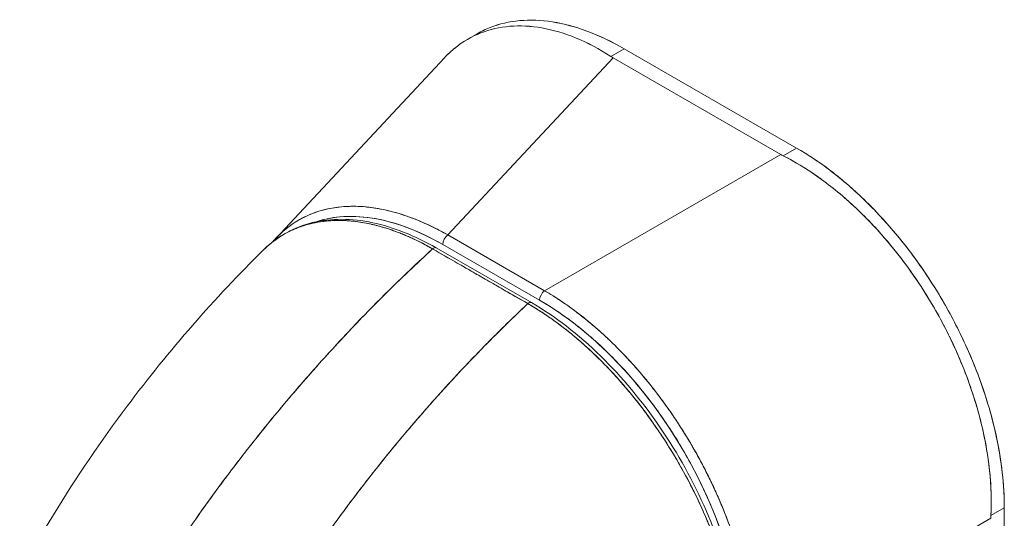
# Model space of a CAD drawing. Units: inches. Extents: x 17 to 324, y 6 to 206.
# Drawn here: x 299 to 301, y 76 to 77 of the extents above; entities that cross this region are included whole.
import ezdxf

# ---------------------------------------------------------------- set-up
doc = ezdxf.new("R2010")
doc.units = ezdxf.units.IN
doc.header["$LTSCALE"] = 20
doc.header["$MEASUREMENT"] = 0
doc.layers.add('Visible (ANSI)', color=7, linetype='Continuous', lineweight=5)

msp = doc.modelspace()

# ---------------------------------------------------------------- linework, layer by layer
at = {"layer": 'Visible (ANSI)'}
for p, q in [((299.8587, 76.7116), (299.8765, 76.7219)), ((299.8677, 76.7165), (299.8677, 76.7165)), ((299.8677, 76.7165), (299.8677, 76.7165)), ((300.1276, 76.6791), (300.1527, 76.6936)), ((300.1527, 76.6936), (300.1276, 76.6791)), ((300.4767, 76.507), (300.1527, 76.6936)), ((300.1527, 76.6936), (300.4767, 76.507)), ((299.4976, 76.3372), (299.8146, 76.6764)), ((300.1319, 76.6765), (299.8209, 76.3437)), ((299.8209, 76.3437), (300.1319, 76.6765)), ((300.447, 76.495), (300.1319, 76.6765)), ((300.1319, 76.6765), (300.447, 76.495)), ((300.4767, 76.507), (300.4516, 76.4925)), ((300.4516, 76.4925), (300.4767, 76.507)), ((300.0029, 76.239), (300.447, 76.495)), ((300.447, 76.495), (300.0029, 76.239)), ((300.432, 76.4864), (300.432, 76.4864)), ((299.7088, 76.3552), (299.7088, 76.3552)), ((299.7624, 76.3722), (299.7624, 76.3722)), ((299.7624, 76.3506), (299.7624, 76.3506)), ((299.8025, 76.3538), (299.8025, 76.3538)), ((299.8209, 76.3437), (300.0029, 76.239)), ((300.0029, 76.239), (299.8209, 76.3437)), ((299.9714, 76.2147), (299.7925, 76.3175)), ((299.9781, 76.2166), (299.7992, 76.3194)), ((299.8025, 76.331), (299.8025, 76.331)), ((299.8117, 76.3258), (299.9937, 76.221)), ((299.9937, 76.221), (299.8117, 76.3258)), ((299.9733, 76.2161), (299.9733, 76.2161)), ((299.9733, 76.2161), (299.9733, 76.2161)), ((299.4099, 75.8958), (299.4099, 75.8958)), ((300.867, 75.8309), (300.8419, 75.8165)), ((300.8419, 75.8165), (300.867, 75.8309)), ((300.867, 75.129), (300.867, 75.8309)), ((300.867, 75.8309), (300.867, 75.129)), ((300.8418, 75.8112), (300.3977, 75.5552))]:
    msp.add_line(p, q, dxfattribs=at)
for centre, major_axis, ratio, start_param, end_param in [((300.2049, 76.7185), (0.1032, 0), 0.575867, 3.865722, 3.926798), ((300.2049, 76.7185), (0.1032, 0), 0.575862, 3.865727, 3.92681), ((300.5199, 76.5371), (0.1032, 0), 0.575862, 3.927172, 3.988254), ((300.5199, 76.5371), (0.1032, 0), 0.575867, 3.927168, 3.98825), ((299.8237, 75.8613), (0.2835, -0.4922), 0.560913, 2.373101, 3.031859), ((299.8229, 76.3322), (0.0079, 0.0136), 0.578093, 0.957997, 2.354261), ((299.8229, 76.3322), (-0.0079, -0.0136), 0.578093, 4.09959, 5.495852), ((299.7945, 76.3112), (0.00471, 0.00819), 0.57881, 0.000232, 1.078266), ((299.7945, 76.3112), (0.00471, 0.00819), 0.578827, 0, 1.078342), ((300.0048, 76.2274), (0.0079, 0.0136), 0.578093, 0.957997, 2.35426), ((300.0048, 76.2274), (-0.0079, -0.0136), 0.578093, 4.09959, 5.495853), ((299.9734, 76.2084), (0.00471, 0.00819), 0.578827, 6.282962, 7.361535), ((299.9734, 76.2084), (0.00471, 0.00819), 0.578842, 0, 1.078239), ((299.9817, 75.7703), (-0.275, 0.4777), 0.595799, 3.944132, 5.48476), ((300.9147, 75.8532), (-0.0515, -0.0894), 0.578093, 5.43459, 5.495672), ((300.9147, 75.8532), (-0.0515, -0.0894), 0.578098, 5.434594, 5.495676)]:
    msp.add_ellipse(centre, major_axis=major_axis, ratio=ratio, start_param=start_param, end_param=end_param, dxfattribs=at)
for points, knots in [([(299.8765, 76.7219), (299.8843, 76.7264), (299.8924, 76.7303), (299.9009, 76.7336), (299.9181, 76.7404), (299.9367, 76.7447), (299.9563, 76.7464), (299.9758, 76.7482), (299.9965, 76.7474), (300.0179, 76.744), (300.0394, 76.7406), (300.0617, 76.7346), (300.0842, 76.7262), (300.1067, 76.7178), (300.1295, 76.7069), (300.1527, 76.6936)], [0.501265, 0.501265, 0.501265, 0.501265, 0.5555556, 0.5555556, 0.5555556, 0.6666667, 0.6666667, 0.6666667, 0.7777778, 0.7777778, 0.7777778, 0.8888889, 0.8888889, 0.8888889, 1, 1, 1, 1]), ([(299.8765, 76.7219), (299.8844, 76.7264), (299.8926, 76.7303), (299.901, 76.7337), (299.9183, 76.7404), (299.9368, 76.7447), (299.9563, 76.7464), (299.9759, 76.7482), (299.9964, 76.7474), (300.0177, 76.7441), (300.0393, 76.7407), (300.0615, 76.7347), (300.0841, 76.7262), (300.1068, 76.7178), (300.1298, 76.7068), (300.1527, 76.6936)], [0.5012133, 0.5012133, 0.5012133, 0.5012133, 0.5552985, 0.5552985, 0.5552985, 0.6652244, 0.6652244, 0.6652244, 0.7756204, 0.7756204, 0.7756204, 0.8877415, 0.8877415, 0.8877415, 1, 1, 1, 1]), ([(299.8146, 76.6764), (299.8212, 76.6834), (299.828, 76.6898), (299.8353, 76.6956), (299.8498, 76.7073), (299.8658, 76.7165), (299.883, 76.7233), (299.9002, 76.73), (299.9185, 76.7342), (299.9378, 76.7358), (299.9571, 76.7374), (299.9773, 76.7363), (299.9981, 76.7327), (300.019, 76.729), (300.0405, 76.7227), (300.0622, 76.7138), (300.0839, 76.7048), (300.1058, 76.6932), (300.1276, 76.6791)], [0.3892486, 0.3892486, 0.3892486, 0.3892486, 0.4444444, 0.4444444, 0.4444444, 0.5555556, 0.5555556, 0.5555556, 0.6666667, 0.6666667, 0.6666667, 0.7777778, 0.7777778, 0.7777778, 0.8888889, 0.8888889, 0.8888889, 1, 1, 1, 1]), ([(300.1276, 76.6791), (300.1059, 76.6931), (300.084, 76.7047), (300.0624, 76.7137), (300.0406, 76.7227), (300.019, 76.729), (299.9981, 76.7327), (299.998, 76.7327), (299.998, 76.7327), (299.998, 76.7327), (299.9772, 76.7364), (299.957, 76.7374), (299.9378, 76.7358), (299.9378, 76.7358), (299.9377, 76.7358), (299.9377, 76.7358), (299.9185, 76.7342), (299.9002, 76.73), (299.8831, 76.7233), (299.883, 76.7233), (299.883, 76.7233), (299.8829, 76.7233), (299.8658, 76.7165), (299.8498, 76.7073), (299.8353, 76.6956), (299.8353, 76.6956), (299.8352, 76.6955), (299.8351, 76.6955), (299.828, 76.6897), (299.8211, 76.6834), (299.8146, 76.6764)], [0, 0, 0, 0, 0.1108364, 0.1108364, 0.1108364, 0.2222222, 0.2222222, 0.2222222, 0.2223767, 0.2223767, 0.2223767, 0.3330931, 0.3330931, 0.3330931, 0.3333333, 0.3333333, 0.3333333, 0.4440371, 0.4440371, 0.4440371, 0.4444444, 0.4444444, 0.4444444, 0.5555556, 0.5555556, 0.5555556, 0.5559572, 0.5559572, 0.5559572, 0.6109212, 0.6109212, 0.6109212, 0.6109212]), ([(300.4767, 76.507), (300.4999, 76.4936), (300.5227, 76.4783), (300.5452, 76.4608), (300.5677, 76.4432), (300.59, 76.4236), (300.6115, 76.4022), (300.6329, 76.3809), (300.6535, 76.358), (300.6731, 76.3337), (300.6927, 76.3093), (300.7113, 76.2837), (300.7285, 76.257), (300.7458, 76.2304), (300.7617, 76.2027), (300.7762, 76.1744), (300.7907, 76.1461), (300.8036, 76.1172), (300.8149, 76.0881), (300.8262, 76.059), (300.8358, 76.0296), (300.8435, 76.0003), (300.8513, 75.9711), (300.8572, 75.9419), (300.8611, 75.9136), (300.8651, 75.8852), (300.867, 75.8578), (300.867, 75.8309)], [0, 0, 0, 0, 0.111111, 0.111111, 0.111111, 0.222222, 0.222222, 0.222222, 0.333333, 0.333333, 0.333333, 0.444444, 0.444444, 0.444444, 0.555556, 0.555556, 0.555556, 0.666667, 0.666667, 0.666667, 0.777778, 0.777778, 0.777778, 0.888889, 0.888889, 0.888889, 1, 1, 1, 1]), ([(300.4767, 76.507), (300.4978, 76.4949), (300.519, 76.4808), (300.5398, 76.4649), (300.5587, 76.4505), (300.5773, 76.4348), (300.5955, 76.4177), (300.6126, 76.4016), (300.6294, 76.3843), (300.6457, 76.3661), (300.6619, 76.3479), (300.6775, 76.3287), (300.6925, 76.3088), (300.7078, 76.2883), (300.7225, 76.2669), (300.7362, 76.2449), (300.75, 76.2229), (300.7629, 76.2002), (300.7748, 76.1772), (300.7866, 76.1542), (300.7975, 76.1309), (300.8072, 76.1074), (300.8169, 76.0838), (300.8256, 76.0602), (300.833, 76.0366), (300.8405, 76.0128), (300.8468, 75.9892), (300.8518, 75.9659), (300.8569, 75.9425), (300.8607, 75.9194), (300.8632, 75.8969), (300.8658, 75.8743), (300.867, 75.8522), (300.867, 75.8309)], [0, 0, 0, 0, 0.103179, 0.103179, 0.103179, 0.19641, 0.19641, 0.19641, 0.284272, 0.284272, 0.284272, 0.371718, 0.371718, 0.371718, 0.461564, 0.461564, 0.461564, 0.551364, 0.551364, 0.551364, 0.640801, 0.640801, 0.640801, 0.730189, 0.730189, 0.730189, 0.82001, 0.82001, 0.82001, 0.909949, 0.909949, 0.909949, 1, 1, 1, 1]), ([(300.8419, 75.8165), (300.843, 75.8384), (300.8426, 75.861), (300.8409, 75.884), (300.8405, 75.8898), (300.8399, 75.8955), (300.8393, 75.9013), (300.8375, 75.9188), (300.8348, 75.9364), (300.8314, 75.9541), (300.8292, 75.9658), (300.8266, 75.9774), (300.8238, 75.9891), (300.8208, 76.0013), (300.8175, 76.0134), (300.8139, 76.0256), (300.8087, 76.0429), (300.8029, 76.0603), (300.7964, 76.0775), (300.794, 76.084), (300.7915, 76.0904), (300.7889, 76.0968), (300.7797, 76.1195), (300.7695, 76.142), (300.7583, 76.1641), (300.7578, 76.165), (300.7573, 76.1659), (300.7569, 76.1669), (300.745, 76.19), (300.7322, 76.2126), (300.7183, 76.2346), (300.7158, 76.2386), (300.7133, 76.2426), (300.7107, 76.2466), (300.6991, 76.2643), (300.6869, 76.2816), (300.6742, 76.2983), (300.6679, 76.3066), (300.6614, 76.3148), (300.6547, 76.3229), (300.6456, 76.3339), (300.6363, 76.3447), (300.6267, 76.3551), (300.6154, 76.3675), (300.6038, 76.3794), (300.5919, 76.3907), (300.5865, 76.396), (300.5809, 76.4011), (300.5754, 76.4061), (300.5586, 76.4212), (300.5413, 76.4352), (300.5237, 76.448), (300.5217, 76.4494), (300.5198, 76.4508), (300.5178, 76.4522), (300.4962, 76.4675), (300.474, 76.4811), (300.4516, 76.4925)], [0, 0, 0, 0, 0.088873, 0.088873, 0.088873, 0.111111, 0.111111, 0.111111, 0.178162, 0.178162, 0.178162, 0.222222, 0.222222, 0.222222, 0.267931, 0.267931, 0.267931, 0.333333, 0.333333, 0.333333, 0.357816, 0.357816, 0.357816, 0.444444, 0.444444, 0.444444, 0.448135, 0.448135, 0.448135, 0.538943, 0.538943, 0.538943, 0.555556, 0.555556, 0.555556, 0.629644, 0.629644, 0.629644, 0.666667, 0.666667, 0.666667, 0.717569, 0.717569, 0.717569, 0.777778, 0.777778, 0.777778, 0.805438, 0.805438, 0.805438, 0.888889, 0.888889, 0.888889, 0.898091, 0.898091, 0.898091, 1, 1, 1, 1]), ([(300.4516, 76.4925), (300.4761, 76.48), (300.5003, 76.465), (300.5237, 76.448), (300.5472, 76.4309), (300.57, 76.4117), (300.5919, 76.3907), (300.6138, 76.3698), (300.6348, 76.3471), (300.6546, 76.323), (300.6745, 76.2989), (300.6932, 76.2733), (300.7106, 76.2467), (300.728, 76.22), (300.7439, 76.1924), (300.7583, 76.164), (300.7727, 76.1357), (300.7855, 76.1066), (300.7964, 76.0774), (300.8074, 76.0481), (300.8166, 76.0185), (300.8238, 75.9891), (300.831, 75.9596), (300.8363, 75.9302), (300.8393, 75.9013), (300.8424, 75.8724), (300.8433, 75.844), (300.8419, 75.8165)], [0, 0, 0, 0, 0.111111, 0.111111, 0.111111, 0.222222, 0.222222, 0.222222, 0.333333, 0.333333, 0.333333, 0.444444, 0.444444, 0.444444, 0.555556, 0.555556, 0.555556, 0.666667, 0.666667, 0.666667, 0.777778, 0.777778, 0.777778, 0.888889, 0.888889, 0.888889, 1, 1, 1, 1]), ([(299.8209, 76.3437), (299.7974, 76.3572), (299.774, 76.3682), (299.751, 76.3766), (299.7281, 76.3851), (299.7056, 76.391), (299.6839, 76.3943), (299.6623, 76.3977), (299.6414, 76.3984), (299.6216, 76.3966), (299.6018, 76.3948), (299.583, 76.3904), (299.5656, 76.3835), (299.5482, 76.3767), (299.532, 76.3673), (299.5174, 76.3556), (299.5103, 76.3499), (299.5036, 76.3436), (299.4972, 76.3368)], [0, 0, 0, 0, 0.1111111, 0.1111111, 0.1111111, 0.2222222, 0.2222222, 0.2222222, 0.3333333, 0.3333333, 0.3333333, 0.4444444, 0.4444444, 0.4444444, 0.5555556, 0.5555556, 0.5555556, 0.6097156, 0.6097156, 0.6097156, 0.6097156]), ([(299.4972, 76.3368), (299.5006, 76.3404), (299.5042, 76.344), (299.5078, 76.3473), (299.5119, 76.3511), (299.5162, 76.3547), (299.5205, 76.358), (299.5249, 76.3614), (299.5294, 76.3645), (299.5341, 76.3675), (299.5362, 76.3688), (299.5383, 76.3701), (299.5404, 76.3714), (299.543, 76.3729), (299.5457, 76.3743), (299.5483, 76.3757), (299.5532, 76.3782), (299.5582, 76.3805), (299.5633, 76.3826), (299.5685, 76.3847), (299.5737, 76.3866), (299.579, 76.3883), (299.5844, 76.3899), (299.5898, 76.3913), (299.5954, 76.3926), (299.6009, 76.3938), (299.6066, 76.3948), (299.6123, 76.3955), (299.6181, 76.3963), (299.624, 76.3969), (299.6299, 76.3972), (299.6358, 76.3975), (299.6419, 76.3976), (299.648, 76.3975), (299.6541, 76.3974), (299.6603, 76.397), (299.6665, 76.3965), (299.6674, 76.3964), (299.6682, 76.3963), (299.6691, 76.3962), (299.6745, 76.3957), (299.68, 76.395), (299.6856, 76.3941), (299.692, 76.3931), (299.6985, 76.3918), (299.705, 76.3903), (299.7116, 76.3889), (299.7182, 76.3872), (299.7248, 76.3852), (299.7315, 76.3833), (299.7382, 76.3812), (299.7449, 76.3788), (299.7517, 76.3764), (299.7585, 76.3739), (299.7653, 76.3711), (299.7721, 76.3682), (299.779, 76.3652), (299.7859, 76.362), (299.7928, 76.3587), (299.7997, 76.3553), (299.8067, 76.3516), (299.8114, 76.3491), (299.8162, 76.3465), (299.8209, 76.3437)], [0.391511, 0.391511, 0.391511, 0.391511, 0.4203668, 0.4203668, 0.4203668, 0.4528349, 0.4528349, 0.4528349, 0.4852879, 0.4852879, 0.4852879, 0.5, 0.5, 0.5, 0.5177401, 0.5177401, 0.5177401, 0.550195, 0.550195, 0.550195, 0.5826627, 0.5826627, 0.5826627, 0.6151545, 0.6151545, 0.6151545, 0.6476861, 0.6476861, 0.6476861, 0.6802665, 0.6802665, 0.6802665, 0.7129059, 0.7129059, 0.7129059, 0.7456178, 0.7456178, 0.7456178, 0.75, 0.75, 0.75, 0.7784088, 0.7784088, 0.7784088, 0.8112784, 0.8112784, 0.8112784, 0.8442369, 0.8442369, 0.8442369, 0.8772913, 0.8772913, 0.8772913, 0.9104457, 0.9104457, 0.9104457, 0.9437053, 0.9437053, 0.9437053, 0.9770768, 0.9770768, 0.9770768, 1, 1, 1, 1]), ([(299.4759, 76.3169), (299.5013, 76.3413), (299.5326, 76.3585), (299.6016, 76.3753), (299.6403, 76.3752), (299.7186, 76.3585), (299.7592, 76.3424), (299.7991, 76.3194)], [0.016257, 0.016257, 0.016257, 0.016257, 0.5691, 0.5691, 1.123657, 1.123657, 1.658612, 1.658612, 1.658612, 1.658612]), ([(299.5721, 76.368), (299.5867, 76.373), (299.6022, 76.3763), (299.6184, 76.3777), (299.6377, 76.3795), (299.6579, 76.3787), (299.6789, 76.3754), (299.7, 76.3721), (299.7218, 76.3663), (299.744, 76.358), (299.7661, 76.3497), (299.7887, 76.339), (299.8117, 76.3258)], [0.5728937, 0.5728937, 0.5728937, 0.5728937, 0.6666667, 0.6666667, 0.6666667, 0.7777778, 0.7777778, 0.7777778, 0.8888889, 0.8888889, 0.8888889, 1, 1, 1, 1]), ([(299.4737, 76.3147), (299.4751, 76.3162), (299.4766, 76.3176), (299.478, 76.3189), (299.4822, 76.3228), (299.4865, 76.3265), (299.4909, 76.3299), (299.4974, 76.3349), (299.504, 76.3395), (299.5107, 76.3435), (299.5202, 76.3491), (299.5298, 76.3537), (299.5394, 76.3574), (299.5421, 76.3584), (299.5448, 76.3593), (299.5475, 76.3602), (299.5607, 76.3647), (299.5739, 76.3675), (299.5869, 76.3692), (299.5874, 76.3692), (299.5879, 76.3693), (299.5884, 76.3693), (299.6016, 76.3709), (299.6146, 76.3713), (299.6274, 76.3707), (299.6301, 76.3706), (299.6329, 76.3704), (299.6356, 76.3702), (299.6465, 76.3694), (299.6571, 76.3679), (299.6674, 76.366), (299.6717, 76.3651), (299.6759, 76.3642), (299.6801, 76.3633), (299.6887, 76.3613), (299.6971, 76.3589), (299.7053, 76.3564), (299.7107, 76.3547), (299.7161, 76.3528), (299.7213, 76.3509), (299.7276, 76.3487), (299.7336, 76.3463), (299.7396, 76.3438), (299.7461, 76.341), (299.7526, 76.3382), (299.7589, 76.3351), (299.7623, 76.3335), (299.7657, 76.3319), (299.769, 76.3302), (299.7774, 76.3259), (299.7855, 76.3215), (299.7925, 76.3175)], [0.3287986, 0.3287986, 0.3287986, 0.3287986, 0.3378724, 0.3378724, 0.3378724, 0.3636364, 0.3636364, 0.3636364, 0.4015229, 0.4015229, 0.4015229, 0.4545455, 0.4545455, 0.4545455, 0.4693394, 0.4693394, 0.4693394, 0.5426566, 0.5426566, 0.5426566, 0.5454545, 0.5454545, 0.5454545, 0.6201601, 0.6201601, 0.6201601, 0.6363636, 0.6363636, 0.6363636, 0.7005689, 0.7005689, 0.7005689, 0.7272727, 0.7272727, 0.7272727, 0.7817474, 0.7817474, 0.7817474, 0.8181818, 0.8181818, 0.8181818, 0.861421, 0.861421, 0.861421, 0.9090909, 0.9090909, 0.9090909, 0.9347795, 0.9347795, 0.9347795, 1, 1, 1, 1]), ([(299.7925, 76.3175), (299.7914, 76.3181), (299.7904, 76.3187), (299.7893, 76.3193), (299.788, 76.32), (299.7868, 76.3207), (299.7856, 76.3214), (299.7842, 76.3222), (299.7828, 76.3229), (299.7814, 76.3237), (299.7799, 76.3245), (299.7784, 76.3253), (299.7769, 76.3261), (299.7753, 76.3269), (299.7737, 76.3278), (299.7721, 76.3286), (299.7705, 76.3294), (299.7688, 76.3303), (299.7671, 76.3311), (299.7653, 76.3321), (299.7635, 76.3329), (299.7617, 76.3338), (299.7597, 76.3348), (299.7577, 76.3357), (299.7557, 76.3366), (299.7535, 76.3377), (299.7513, 76.3387), (299.7491, 76.3397), (299.7466, 76.3408), (299.7441, 76.3419), (299.7416, 76.3429), (299.7388, 76.3441), (299.736, 76.3453), (299.7331, 76.3464), (299.7299, 76.3477), (299.7267, 76.349), (299.7235, 76.3501), (299.7207, 76.3512), (299.7178, 76.3522), (299.715, 76.3532), (299.7143, 76.3534), (299.7135, 76.3537), (299.7127, 76.3539), (299.7088, 76.3553), (299.7049, 76.3565), (299.7011, 76.3577), (299.6968, 76.3589), (299.6927, 76.3601), (299.6885, 76.3612), (299.684, 76.3624), (299.6795, 76.3634), (299.675, 76.3644), (299.6702, 76.3654), (299.6654, 76.3664), (299.6606, 76.3672), (299.6554, 76.368), (299.6503, 76.3687), (299.6451, 76.3693), (299.6436, 76.3695), (299.6421, 76.3696), (299.6405, 76.3698), (299.6365, 76.3702), (299.6325, 76.3705), (299.6285, 76.3707), (299.6225, 76.371), (299.6165, 76.371), (299.6106, 76.3709), (299.6042, 76.3708), (299.5978, 76.3704), (299.5915, 76.3697), (299.5848, 76.369), (299.5782, 76.368), (299.5718, 76.3667), (299.5716, 76.3667), (299.5714, 76.3666), (299.5712, 76.3666), (299.5639, 76.3651), (299.5568, 76.3632), (299.5499, 76.361), (299.5423, 76.3586), (299.5349, 76.3557), (299.5277, 76.3524), (299.5222, 76.3498), (299.5167, 76.347), (299.5115, 76.3439), (299.5092, 76.3426), (299.507, 76.3412), (299.5048, 76.3398), (299.4967, 76.3345), (299.4889, 76.3286), (299.4816, 76.3221), (299.4789, 76.3197), (299.4762, 76.3173), (299.4737, 76.3147)], [0, 0, 0, 0, 0.0051535, 0.0051535, 0.0051535, 0.011125, 0.011125, 0.011125, 0.0177599, 0.0177599, 0.0177599, 0.024968, 0.024968, 0.024968, 0.0326646, 0.0326646, 0.0326646, 0.0407909, 0.0407909, 0.0407909, 0.0494929, 0.0494929, 0.0494929, 0.0590435, 0.0590435, 0.0590435, 0.0697173, 0.0697173, 0.0697173, 0.0817898, 0.0817898, 0.0817898, 0.0955416, 0.0955416, 0.0955416, 0.1112568, 0.1112568, 0.1112568, 0.125, 0.125, 0.125, 0.1288152, 0.1288152, 0.1288152, 0.1479502, 0.1479502, 0.1479502, 0.1687359, 0.1687359, 0.1687359, 0.1911746, 0.1911746, 0.1911746, 0.2155136, 0.2155136, 0.2155136, 0.2420183, 0.2420183, 0.2420183, 0.25, 0.25, 0.25, 0.2709744, 0.2709744, 0.2709744, 0.3027382, 0.3027382, 0.3027382, 0.3376886, 0.3376886, 0.3376886, 0.375, 0.375, 0.375, 0.3761252, 0.3761252, 0.3761252, 0.4181661, 0.4181661, 0.4181661, 0.4642343, 0.4642343, 0.4642343, 0.5, 0.5, 0.5, 0.515243, 0.515243, 0.515243, 0.571952, 0.571952, 0.571952, 0.5926556, 0.5926556, 0.5926556, 0.5926556]), ([(299.7925, 76.3175), (299.7477, 76.2765), (299.705, 76.2349), (299.6643, 76.193), (299.6236, 76.1511), (299.585, 76.1089), (299.5484, 76.0668), (299.5118, 76.0247), (299.4772, 75.9827), (299.4446, 75.941), (299.412, 75.8994), (299.3814, 75.8581), (299.3527, 75.8175), (299.3241, 75.7768), (299.2973, 75.7368), (299.2723, 75.6976), (299.2598, 75.6779), (299.2478, 75.6585), (299.2362, 75.6393)], [0, 0, 0, 0, 0.181782, 0.181782, 0.181782, 0.363564, 0.363564, 0.363564, 0.545346, 0.545346, 0.545346, 0.727128, 0.727128, 0.727128, 0.90891, 0.90891, 0.90891, 1, 1, 1, 1]), ([(299.2362, 75.6393), (299.252, 75.6656), (299.2687, 75.6923), (299.2863, 75.7193), (299.304, 75.7465), (299.3225, 75.7741), (299.3419, 75.8019), (299.3613, 75.8298), (299.3816, 75.8579), (299.4028, 75.8863), (299.424, 75.9147), (299.4462, 75.9433), (299.4693, 75.9721), (299.4923, 76.0009), (299.5164, 76.0298), (299.5414, 76.0588), (299.5664, 76.0877), (299.5924, 76.1167), (299.6193, 76.1456), (299.6462, 76.1746), (299.6741, 76.2035), (299.703, 76.2321), (299.7319, 76.2608), (299.7617, 76.2893), (299.7925, 76.3175)], [0, 0, 0, 0, 0.12462, 0.12462, 0.12462, 0.249674, 0.249674, 0.249674, 0.374729, 0.374729, 0.374729, 0.499784, 0.499784, 0.499784, 0.624839, 0.624839, 0.624839, 0.749894, 0.749894, 0.749894, 0.874949, 0.874949, 0.874949, 1, 1, 1, 1]), ([(299.7925, 76.3175), (299.8102, 76.3073), (299.8239, 76.2994), (299.8348, 76.2931), (299.8458, 76.2869), (299.8539, 76.2822), (299.8604, 76.2785), (299.8668, 76.2748), (299.8716, 76.2721), (299.8759, 76.2696), (299.8801, 76.2672), (299.8838, 76.2651), (299.8881, 76.2626), (299.8923, 76.2602), (299.8971, 76.2574), (299.9036, 76.2537), (299.91, 76.25), (299.9182, 76.2453), (299.9291, 76.239), (299.94, 76.2327), (299.9537, 76.2249), (299.9714, 76.2147)], [0, 0, 0, 0, 0.142857, 0.142857, 0.142857, 0.285714, 0.285714, 0.285714, 0.428571, 0.428571, 0.428571, 0.571429, 0.571429, 0.571429, 0.714286, 0.714286, 0.714286, 0.857143, 0.857143, 0.857143, 1, 1, 1, 1]), ([(298.9619, 75.5991), (299.0324, 75.7488), (299.1207, 75.8918), (299.2973, 76.127), (299.3834, 76.2253), (299.4737, 76.3147)], [0.002198, 0.002198, 0.002198, 0.002198, 1.578239, 1.578239, 2.854351, 2.854351, 2.854351, 2.854351]), ([(300.0029, 76.239), (300.0082, 76.2359), (300.0136, 76.2326), (300.0189, 76.2293), (300.0258, 76.2249), (300.0327, 76.2204), (300.0395, 76.2157), (300.0463, 76.211), (300.0531, 76.2061), (300.0599, 76.2011), (300.0667, 76.196), (300.0734, 76.1908), (300.0801, 76.1854), (300.0868, 76.1799), (300.0935, 76.1744), (300.1001, 76.1686), (300.1067, 76.1629), (300.1132, 76.157), (300.1197, 76.1509), (300.1262, 76.1448), (300.1326, 76.1386), (300.139, 76.1322), (300.1439, 76.1273), (300.1488, 76.1223), (300.1536, 76.1172), (300.155, 76.1157), (300.1565, 76.1142), (300.1579, 76.1127), (300.1641, 76.106), (300.1702, 76.0992), (300.1763, 76.0923), (300.1824, 76.0854), (300.1884, 76.0783), (300.1943, 76.0712), (300.2001, 76.064), (300.206, 76.0567), (300.2117, 76.0493), (300.2174, 76.0419), (300.223, 76.0343), (300.2285, 76.0267), (300.234, 76.0191), (300.2395, 76.0114), (300.2448, 76.0035), (300.2501, 75.9957), (300.2553, 75.9878), (300.2604, 75.9798), (300.2655, 75.9718), (300.2704, 75.9637), (300.2753, 75.9556), (300.2775, 75.9519), (300.2797, 75.9482), (300.2818, 75.9444), (300.2844, 75.9399), (300.287, 75.9354), (300.2895, 75.9309), (300.2941, 75.9226), (300.2986, 75.9142), (300.303, 75.9058), (300.3073, 75.8974), (300.3116, 75.8889), (300.3157, 75.8804), (300.3198, 75.8719), (300.3237, 75.8633), (300.3275, 75.8547), (300.3314, 75.8461), (300.335, 75.8375), (300.3386, 75.8288), (300.3421, 75.8201), (300.3455, 75.8114), (300.3487, 75.8027), (300.352, 75.794), (300.3551, 75.7853), (300.358, 75.7766), (300.3609, 75.7679), (300.3637, 75.7591), (300.3664, 75.7504), (300.3667, 75.7492), (300.3671, 75.7481), (300.3674, 75.7469), (300.3696, 75.7394), (300.3718, 75.7318), (300.3738, 75.7243), (300.3761, 75.7156), (300.3782, 75.7069), (300.3802, 75.6982), (300.3822, 75.6896), (300.384, 75.6809), (300.3857, 75.6723), (300.3873, 75.6637), (300.3888, 75.6552), (300.3901, 75.6467), (300.3914, 75.6382), (300.3926, 75.6297), (300.3936, 75.6213), (300.3945, 75.6129), (300.3953, 75.6046), (300.396, 75.5963), (300.3966, 75.588), (300.397, 75.5798), (300.3973, 75.5717), (300.3975, 75.5662), (300.3976, 75.5607), (300.3977, 75.5552)], [0, 0, 0, 0, 0.026039, 0.026039, 0.026039, 0.0594, 0.0594, 0.0594, 0.09265, 0.09265, 0.09265, 0.125794, 0.125794, 0.125794, 0.15884, 0.15884, 0.15884, 0.191791, 0.191791, 0.191791, 0.224653, 0.224653, 0.224653, 0.25, 0.25, 0.25, 0.257436, 0.257436, 0.257436, 0.290141, 0.290141, 0.290141, 0.322775, 0.322775, 0.322775, 0.35535, 0.35535, 0.35535, 0.387876, 0.387876, 0.387876, 0.420366, 0.420366, 0.420366, 0.452832, 0.452832, 0.452832, 0.485286, 0.485286, 0.485286, 0.5, 0.5, 0.5, 0.517739, 0.517739, 0.517739, 0.550193, 0.550193, 0.550193, 0.582661, 0.582661, 0.582661, 0.615153, 0.615153, 0.615153, 0.647685, 0.647685, 0.647685, 0.680266, 0.680266, 0.680266, 0.712905, 0.712905, 0.712905, 0.745617, 0.745617, 0.745617, 0.75, 0.75, 0.75, 0.778408, 0.778408, 0.778408, 0.811278, 0.811278, 0.811278, 0.844236, 0.844236, 0.844236, 0.877291, 0.877291, 0.877291, 0.910445, 0.910445, 0.910445, 0.943705, 0.943705, 0.943705, 0.977077, 0.977077, 0.977077, 1, 1, 1, 1]), ([(300.3977, 75.5552), (300.3976, 75.5823), (300.3954, 75.6104), (300.3913, 75.6391), (300.3871, 75.6677), (300.3811, 75.697), (300.3732, 75.7265), (300.3653, 75.756), (300.3555, 75.7856), (300.3441, 75.815), (300.3326, 75.8444), (300.3195, 75.8736), (300.3049, 75.9021), (300.2902, 75.9307), (300.2741, 75.9586), (300.2567, 75.9855), (300.2393, 76.0125), (300.2206, 76.0384), (300.2009, 76.063), (300.1812, 76.0876), (300.1604, 76.1108), (300.1388, 76.1324), (300.1173, 76.1539), (300.095, 76.1738), (300.0722, 76.1917), (300.0494, 76.2095), (300.0262, 76.2254), (300.0029, 76.239)], [0, 0, 0, 0, 0.111111, 0.111111, 0.111111, 0.222222, 0.222222, 0.222222, 0.333333, 0.333333, 0.333333, 0.444444, 0.444444, 0.444444, 0.555556, 0.555556, 0.555556, 0.666667, 0.666667, 0.666667, 0.777778, 0.777778, 0.777778, 0.888889, 0.888889, 0.888889, 1, 1, 1, 1]), ([(299.9714, 76.2147), (299.9412, 76.1862), (299.9119, 76.1574), (299.8837, 76.1284), (299.8554, 76.0993), (299.8281, 76.0701), (299.8018, 76.0408), (299.7755, 76.0115), (299.7502, 75.9821), (299.7258, 75.9528), (299.7015, 75.9235), (299.6782, 75.8942), (299.6558, 75.865), (299.6334, 75.8358), (299.612, 75.8068), (299.5915, 75.7779), (299.571, 75.7491), (299.5514, 75.7205), (299.5328, 75.6922), (299.5142, 75.6639), (299.4965, 75.6359), (299.4797, 75.6083), (299.4629, 75.5807), (299.447, 75.5536), (299.432, 75.5268)], [0, 0, 0, 0, 0.125051, 0.125051, 0.125051, 0.250106, 0.250106, 0.250106, 0.375161, 0.375161, 0.375161, 0.500216, 0.500216, 0.500216, 0.625271, 0.625271, 0.625271, 0.750326, 0.750326, 0.750326, 0.87538, 0.87538, 0.87538, 1, 1, 1, 1]), ([(299.432, 75.5268), (299.443, 75.5464), (299.4544, 75.5661), (299.4663, 75.5861), (299.4901, 75.626), (299.5157, 75.6667), (299.5433, 75.708), (299.5709, 75.7493), (299.6004, 75.7912), (299.6319, 75.8335), (299.6634, 75.8757), (299.697, 75.9183), (299.7326, 75.961), (299.7683, 76.0036), (299.806, 76.0463), (299.8458, 76.0888), (299.8856, 76.1312), (299.9275, 76.1733), (299.9714, 76.2147)], [0, 0, 0, 0, 0.09109, 0.09109, 0.09109, 0.272872, 0.272872, 0.272872, 0.454654, 0.454654, 0.454654, 0.636436, 0.636436, 0.636436, 0.818218, 0.818218, 0.818218, 1, 1, 1, 1]), ([(300.3726, 75.5209), (300.3725, 75.5264), (300.3724, 75.5318), (300.3722, 75.5373), (300.372, 75.5434), (300.3717, 75.5496), (300.3713, 75.5558), (300.3708, 75.5626), (300.3703, 75.5695), (300.3696, 75.5764), (300.3688, 75.5841), (300.3679, 75.5917), (300.3669, 75.5995), (300.3661, 75.6051), (300.3653, 75.6107), (300.3644, 75.6164), (300.3639, 75.6193), (300.3634, 75.6222), (300.3629, 75.6251), (300.3613, 75.6345), (300.3594, 75.644), (300.3574, 75.6536), (300.3551, 75.6641), (300.3526, 75.6747), (300.3499, 75.6853), (300.3472, 75.6959), (300.3442, 75.7065), (300.341, 75.7171), (300.3407, 75.7182), (300.3404, 75.7193), (300.34, 75.7204), (300.3361, 75.7333), (300.3318, 75.7462), (300.3273, 75.7591), (300.3221, 75.7734), (300.3166, 75.7877), (300.3107, 75.802), (300.3084, 75.8076), (300.306, 75.8132), (300.3036, 75.8188), (300.2991, 75.8291), (300.2944, 75.8393), (300.2896, 75.8494), (300.2818, 75.8656), (300.2736, 75.8816), (300.2649, 75.8974), (300.2612, 75.9042), (300.2574, 75.911), (300.2535, 75.9177), (300.2492, 75.9251), (300.2448, 75.9325), (300.2403, 75.9398), (300.2327, 75.9521), (300.2249, 75.9642), (300.2169, 75.9761), (300.2096, 75.9867), (300.2022, 75.9972), (300.1946, 76.0075), (300.194, 76.0083), (300.1934, 76.0092), (300.1928, 76.01), (300.1865, 76.0184), (300.1801, 76.0267), (300.1737, 76.0348), (300.1672, 76.0429), (300.1607, 76.0508), (300.1541, 76.0585), (300.1481, 76.0655), (300.142, 76.0724), (300.1359, 76.0791), (300.1319, 76.0836), (300.1278, 76.088), (300.1237, 76.0923), (300.1221, 76.0939), (300.1206, 76.0955), (300.1191, 76.0971), (300.1139, 76.1024), (300.1087, 76.1077), (300.1034, 76.1128), (300.0986, 76.1176), (300.0938, 76.1222), (300.0889, 76.1267), (300.0845, 76.1309), (300.08, 76.135), (300.0754, 76.139), (300.0712, 76.1427), (300.067, 76.1463), (300.0628, 76.1499), (300.0589, 76.1532), (300.0551, 76.1564), (300.0511, 76.1596), (300.0504, 76.1602), (300.0497, 76.1608), (300.049, 76.1614), (300.0461, 76.1636), (300.0433, 76.1659), (300.0404, 76.1681), (300.0372, 76.1706), (300.0339, 76.1731), (300.0307, 76.1755), (300.0279, 76.1776), (300.0251, 76.1797), (300.0222, 76.1818), (300.0197, 76.1836), (300.0172, 76.1853), (300.0148, 76.1871), (300.0125, 76.1886), (300.0103, 76.1902), (300.0081, 76.1917), (300.0061, 76.193), (300.0042, 76.1944), (300.0022, 76.1957), (300.0004, 76.1969), (299.9986, 76.1981), (299.9968, 76.1992), (299.9951, 76.2003), (299.9934, 76.2014), (299.9917, 76.2025), (299.9901, 76.2035), (299.9885, 76.2045), (299.9869, 76.2055), (299.9854, 76.2064), (299.9839, 76.2073), (299.9824, 76.2082), (299.9811, 76.209), (299.9797, 76.2099), (299.9783, 76.2107), (299.9771, 76.2114), (299.9759, 76.2121), (299.9746, 76.2129), (299.9736, 76.2135), (299.9725, 76.2141), (299.9714, 76.2147)], [0, 0, 0, 0, 0.022163, 0.022163, 0.022163, 0.046721, 0.046721, 0.046721, 0.07375, 0.07375, 0.07375, 0.103441, 0.103441, 0.103441, 0.125, 0.125, 0.125, 0.135958, 0.135958, 0.135958, 0.171628, 0.171628, 0.171628, 0.210936, 0.210936, 0.210936, 0.25, 0.25, 0.25, 0.254076, 0.254076, 0.254076, 0.301415, 0.301415, 0.301415, 0.354208, 0.354208, 0.354208, 0.375, 0.375, 0.375, 0.413119, 0.413119, 0.413119, 0.473883, 0.473883, 0.473883, 0.5, 0.5, 0.5, 0.529014, 0.529014, 0.529014, 0.577715, 0.577715, 0.577715, 0.621414, 0.621414, 0.621414, 0.625, 0.625, 0.625, 0.66093, 0.66093, 0.66093, 0.696579, 0.696579, 0.696579, 0.728771, 0.728771, 0.728771, 0.75, 0.75, 0.75, 0.757976, 0.757976, 0.757976, 0.784626, 0.784626, 0.784626, 0.80904, 0.80904, 0.80904, 0.83151, 0.83151, 0.83151, 0.852308, 0.852308, 0.852308, 0.871433, 0.871433, 0.871433, 0.875, 0.875, 0.875, 0.888962, 0.888962, 0.888962, 0.904641, 0.904641, 0.904641, 0.918368, 0.918368, 0.918368, 0.930426, 0.930426, 0.930426, 0.941092, 0.941092, 0.941092, 0.950638, 0.950638, 0.950638, 0.959335, 0.959335, 0.959335, 0.967454, 0.967454, 0.967454, 0.975136, 0.975136, 0.975136, 0.982323, 0.982323, 0.982323, 0.988932, 0.988932, 0.988932, 0.994877, 0.994877, 0.994877, 1, 1, 1, 1]), ([(299.9714, 76.2147), (299.9785, 76.2107), (299.9865, 76.2058), (299.9949, 76.2004), (299.9982, 76.1983), (300.0016, 76.1961), (300.005, 76.1938), (300.0114, 76.1895), (300.0178, 76.185), (300.0244, 76.1802), (300.0304, 76.1758), (300.0364, 76.1713), (300.0427, 76.1664), (300.0479, 76.1622), (300.0533, 76.1579), (300.0588, 76.1533), (300.0669, 76.1465), (300.0753, 76.1392), (300.0839, 76.1313), (300.0882, 76.1275), (300.0924, 76.1235), (300.0967, 76.1193), (300.1071, 76.1094), (300.1177, 76.0987), (300.1286, 76.0871), (300.1313, 76.0841), (300.1341, 76.0811), (300.1369, 76.0781), (300.1497, 76.064), (300.1628, 76.0486), (300.176, 76.0318), (300.1766, 76.0312), (300.1771, 76.0305), (300.1776, 76.0299), (300.1907, 76.0132), (300.2039, 75.9952), (300.2172, 75.9755), (300.2199, 75.9716), (300.2226, 75.9675), (300.2253, 75.9635), (300.235, 75.9486), (300.2447, 75.9329), (300.2543, 75.9164), (300.2611, 75.9047), (300.2677, 75.8925), (300.2742, 75.8801), (300.2787, 75.8716), (300.2831, 75.8629), (300.2873, 75.8541), (300.2974, 75.8333), (300.3068, 75.8119), (300.3153, 75.7906), (300.3159, 75.7892), (300.3164, 75.7879), (300.317, 75.7865), (300.3247, 75.7669), (300.3316, 75.7475), (300.3377, 75.728), (300.3415, 75.7159), (300.345, 75.7037), (300.3482, 75.6916), (300.3503, 75.6838), (300.3523, 75.6759), (300.3541, 75.6681), (300.3585, 75.6493), (300.3621, 75.6306), (300.3649, 75.6128), (300.3656, 75.6083), (300.3663, 75.6038), (300.3669, 75.5994), (300.3686, 75.5869), (300.3699, 75.5749), (300.3708, 75.5635), (300.372, 75.5483), (300.3725, 75.5341), (300.3726, 75.5209)], [0, 0, 0, 0, 0.065233, 0.065233, 0.065233, 0.090909, 0.090909, 0.090909, 0.138606, 0.138606, 0.138606, 0.181818, 0.181818, 0.181818, 0.218295, 0.218295, 0.218295, 0.272727, 0.272727, 0.272727, 0.299488, 0.299488, 0.299488, 0.363636, 0.363636, 0.363636, 0.379913, 0.379913, 0.379913, 0.454545, 0.454545, 0.454545, 0.457429, 0.457429, 0.457429, 0.530754, 0.530754, 0.530754, 0.545455, 0.545455, 0.545455, 0.598649, 0.598649, 0.598649, 0.636364, 0.636364, 0.636364, 0.662242, 0.662242, 0.662242, 0.723318, 0.723318, 0.723318, 0.727273, 0.727273, 0.727273, 0.783303, 0.783303, 0.783303, 0.818182, 0.818182, 0.818182, 0.840721, 0.840721, 0.840721, 0.895221, 0.895221, 0.895221, 0.909091, 0.909091, 0.909091, 0.94822, 0.94822, 0.94822, 1, 1, 1, 1]), ([(299.9781, 76.2166), (300.0223, 76.1912), (300.067, 76.1568), (300.1484, 76.0771), (300.1864, 76.0315), (300.2533, 75.9334), (300.283, 75.8798), (300.3305, 75.7712), (300.3488, 75.7149), (300.3704, 75.614), (300.3756, 75.5679), (300.3756, 75.5249)], [0, 0, 0, 0, 0.592261, 0.592261, 1.15937, 1.15937, 1.729253, 1.729253, 2.301395, 2.301395, 2.798391, 2.798391, 2.798391, 2.798391]), ([(299.9937, 76.221), (300.0167, 76.2077), (300.0393, 76.1924), (300.0614, 76.1752), (300.0836, 76.1579), (300.1054, 76.1386), (300.1265, 76.1177), (300.1475, 76.0968), (300.1677, 76.0742), (300.187, 76.0503), (300.2062, 76.0265), (300.2244, 76.0013), (300.2413, 75.9751), (300.2583, 75.9489), (300.2739, 75.9218), (300.2881, 75.894), (300.3023, 75.8662), (300.3151, 75.8379), (300.3261, 75.8093), (300.3372, 75.7807), (300.3466, 75.7518), (300.3543, 75.7231), (300.3619, 75.6944), (300.3677, 75.6658), (300.3716, 75.638), (300.3755, 75.6101), (300.3774, 75.5829), (300.3775, 75.5562)], [0, 0, 0, 0, 0.111111, 0.111111, 0.111111, 0.222222, 0.222222, 0.222222, 0.333333, 0.333333, 0.333333, 0.444444, 0.444444, 0.444444, 0.555556, 0.555556, 0.555556, 0.666667, 0.666667, 0.666667, 0.777778, 0.777778, 0.777778, 0.888889, 0.888889, 0.888889, 1, 1, 1, 1])]:
    msp.add_open_spline(points, degree=3, knots=knots, dxfattribs=at)
msp.add_open_spline([(299.4915, 76.3305), (299.4934, 76.3326), (299.4953, 76.3347), (299.4972, 76.3368)], degree=3, dxfattribs=at)

doc.saveas('drawing.dxf')
